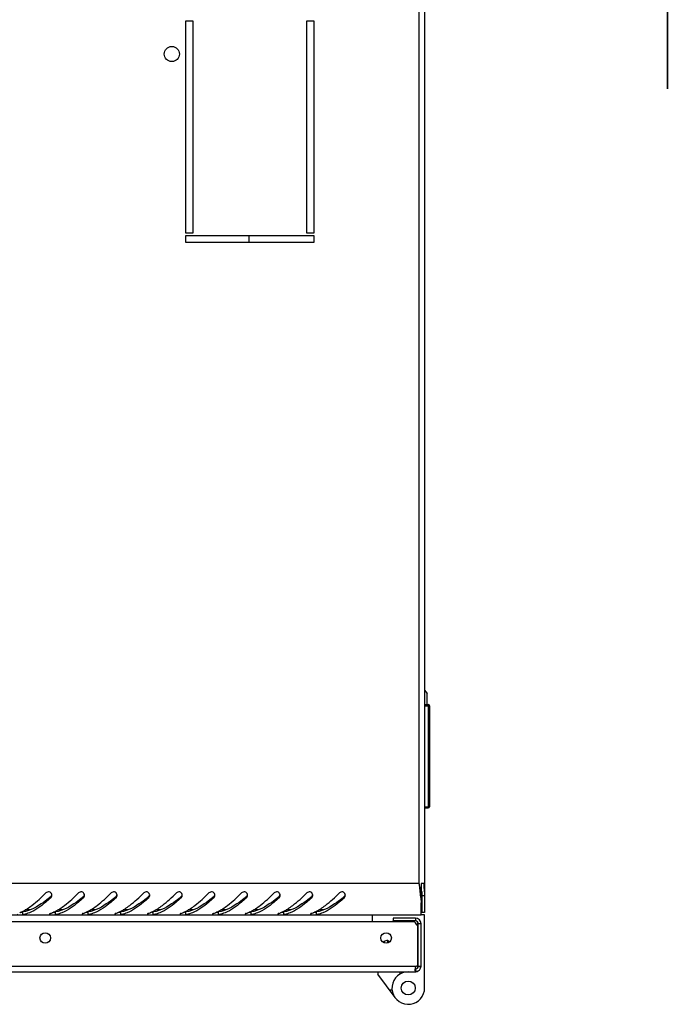
# Model space of a CAD drawing. Units: millimetres. Extents: x 0 to 841, y 0 to 594.
# Drawn here: x 95 to 123, y 34 to 77 of the extents above; entities that cross this region are included whole.
import ezdxf

# ---------------------------------------------------------------- set-up
doc = ezdxf.new("R2010")
doc.units = ezdxf.units.MM
doc.header["$LTSCALE"] = 46.255
doc.layers.get('0').update_dxf_attribs({"linetype": 'CONTINUOUS'})
doc.layers.add('02___PRT_ALL_AXES', color=7, linetype='CONTINUOUS')
doc.layers.add('07__ASM_ALL_ANNOTATION', color=7, linetype='CONTINUOUS')
doc.styles.get("Standard").update_dxf_attribs({"font": 'gost.ttf'})
doc.dimstyles.new('DIMSTYLE_6', dxfattribs={"dimtxt": 3.5, "dimasz": 4, "dimexe": 0.5, "dimexo": 0, "dimgap": 0.875, "dimtad": 1, "dimdec": 3, "dimlfac": 10, "dimtxsty": 'STANDARD', "dimblk": '_FILLED', "dimblk1": '_FILLED', "dimblk2": '_FILLED', "dimcen": 0.09, "dimadec": 0, "dimazin": 0, "dimtp": 0.5, "dimtm": 0.5, "dimtfac": 1, "dimtdec": 3, "dimtofl": 0, "dimtmove": 0, "dimatfit": 3, "dimldrblk": '_FILLED', "dimfxl": 1, "dimtolj": 1, "dimarcsym": 0})

# ---------------------------------------------------------------- blocks, each defined once
blk = doc.blocks.new('_FILLED')
at = {"color": 0, "linetype": 'ByBlock'}
blk.add_solid([(0, 0), (-1, 0.125), (-1, -0.125)], dxfattribs=at)
blk = doc.blocks.new('*D32')
at = {"layer": '07__ASM_ALL_ANNOTATION', "color": 2, "linetype": 'Continuous'}
for p, q in [((122.565, 94.759), (122.565, 102.759)), ((122.565, 102.759), (122.565, 88.259)), ((91.979, 94.759), (123.065, 94.759)), ((122.565, 73.759), (122.565, 88.259)), ((91.979, 81.759), (123.065, 81.759)), ((122.565, 81.759), (122.565, 73.759))]:
    blk.add_line(p, q, dxfattribs=at)
at = {"layer": '07__ASM_ALL_ANNOTATION', "color": 2, "linetype": 'Continuous', "xscale": 4, "yscale": 4, "zscale": 4}
for p, rotation in [((122.565, 94.759), 270), ((122.565, 81.759), 90)]:
    blk.add_blockref('_FILLED', p, dxfattribs=dict(at, rotation=rotation))
at = {"layer": '07__ASM_ALL_ANNOTATION', "color": 2, "linetype": 'Continuous', "insert": (118.19, 88.259), "char_height": 3.5, "width": 5.82904, "attachment_point": 2, "rotation": 90, "line_spacing_factor": 0.9}
blk.add_mtext('130', dxfattribs=at)

msp = doc.modelspace()

# ---------------------------------------------------------------- linework, layer by layer
at = {"color": 3, "linetype": 'Continuous'}
for p, q in [((112.12851, 138.13884), (112.12851, 38.37884)), ((111.88851, 39.62884), (111.89109, 39.60573)), ((112.09636, 39.62884), (111.98851, 39.62884)), ((111.98851, 39.62884), (111.98851, 39.28687)), ((111.98851, 38.25884), (111.98851, 38.79484)), ((111.98851, 38.25884), (32.96851, 38.25884)), ((111.73851, 38.13384), (110.77851, 38.13384)), ((94.39222, 35.83384), (111.73851, 35.83384))]:
    msp.add_line(p, q, dxfattribs=at)
at = {"color": 9, "linetype": 'Continuous'}
for p, q in [((111.88851, 136.88884), (111.88851, 39.62884)), ((112.13851, 47.25884), (112.33851, 47.25884)), ((112.28851, 47.30884), (112.28851, 42.86884)), ((112.13851, 42.91884), (112.33851, 42.91884)), ((111.88851, 39.62884), (33.06851, 39.62884)), ((96.08458, 39.01488), (96.08458, 39.06866)), ((97.48458, 39.01488), (97.48458, 39.06866)), ((98.88458, 39.01488), (98.88458, 39.06866)), ((100.28458, 39.01488), (100.28458, 39.06866)), ((101.68458, 39.01488), (101.68458, 39.06866)), ((103.08458, 39.01488), (103.08458, 39.06866)), ((104.48458, 39.01488), (104.48458, 39.06866)), ((105.88458, 39.01488), (105.88458, 39.06866)), ((107.28458, 39.01488), (107.28458, 39.06866)), ((108.68458, 39.01488), (108.68458, 39.06866)), ((95.19452, 38.49884), (94.98551, 38.49884)), ((96.59452, 38.49884), (96.38551, 38.49884)), ((97.99452, 38.49884), (97.78551, 38.49884)), ((99.39452, 38.49884), (99.18551, 38.49884)), ((100.79452, 38.49884), (100.58551, 38.49884)), ((102.19452, 38.49884), (101.98551, 38.49884)), ((103.59452, 38.49884), (103.38551, 38.49884)), ((104.99452, 38.49884), (104.78551, 38.49884)), ((106.39452, 38.49884), (106.18551, 38.49884)), ((107.79452, 38.49884), (107.58551, 38.49884)), ((94.8825, 38.28208), (94.8825, 38.40004)), ((96.2825, 38.28208), (96.2825, 38.40004)), ((97.6825, 38.28208), (97.6825, 38.40004)), ((99.0825, 38.28208), (99.0825, 38.40004)), ((100.4825, 38.28208), (100.4825, 38.40004)), ((101.8825, 38.28208), (101.8825, 38.40004)), ((103.2825, 38.28208), (103.2825, 38.40004)), ((104.6825, 38.28208), (104.6825, 38.40004)), ((106.0825, 38.28208), (106.0825, 38.40004)), ((107.4825, 38.28208), (107.4825, 38.40004)), ((111.73851, 38.13384), (111.73851, 38.01384)), ((111.97851, 37.89384), (111.85851, 37.89384)), ((94.37019, 36.07384), (111.77872, 36.07384)), ((111.85851, 36.07384), (111.97851, 36.07384)), ((111.76603, 35.83542), (111.75227, 35.95463))]:
    msp.add_line(p, q, dxfattribs=at)
at = {"color": 7, "linetype": 'Continuous'}
for p, q in [((112.12851, 47.92759), (112.24351, 47.78384)), ((112.24351, 47.30884), (112.24351, 47.78384)), ((112.13851, 47.30884), (112.28851, 47.30884)), ((112.33851, 47.25884), (112.33851, 42.91884)), ((112.13851, 42.86884), (112.28851, 42.86884)), ((111.98851, 39.28687), (111.93851, 39.28687)), ((111.93851, 39.25884), (111.98851, 39.25884)), ((111.98851, 39.25884), (111.98851, 38.86789)), ((112.00851, 39.28687), (112.00851, 38.37884)), ((112.12851, 39.09443), (112.00851, 39.09443)), ((109.87851, 38.25884), (109.87851, 37.98384)), ((110.77851, 38.13384), (110.77851, 38.01384)), ((112.12851, 38.28384), (111.98851, 38.28384)), ((112.12851, 38.37884), (112.00851, 38.37884)), ((112.12851, 35.01041), (112.12851, 38.28384)), ((111.73851, 38.01384), (110.77851, 38.01384)), ((111.82851, 37.97242), (111.82851, 37.83837)), ((110.50993, 37.17098), (110.38409, 37.13237)), ((110.6276, 37.11574), (110.53358, 37.17002)), ((111.74937, 35.83709), (111.74937, 35.95546)), ((111.82851, 36.09523), (111.82851, 35.99451)), ((111.97453, 36.03032), (111.85652, 36.05208)), ((110.12851, 35.83384), (110.12851, 35.73384)), ((110.86189, 34.72282), (110.12851, 35.73384)), ((111.06796, 35.83384), (111.06796, 35.73384)), ((111.75497, 35.83441), (111.74674, 35.95412)), ((111.82851, 35.83384), (111.76603, 35.83384)), ((111.82851, 35.8518), (111.82851, 35.83384)), ((110.73555, 35.03485), (110.63555, 35.03485)), ((112.0863, 34.89443), (112.12851, 35.01041))]:
    msp.add_line(p, q, dxfattribs=at)
msp.add_circle((111.42851, 35.13384), 0.3, dxfattribs=at)
for centre, radius, start, end in [((112.28851, 47.25884), 0.05, 0, 90), ((112.28851, 42.91884), 0.05, 270, 360), ((91.76915, 44.10524), 6.6325, 310.296487, 310.590544), ((93.16915, 44.10524), 6.6325, 310.296487, 310.590544), ((94.56915, 44.10524), 6.6325, 310.296487, 310.590544), ((95.96915, 44.10524), 6.6325, 310.296487, 310.590544), ((97.36915, 44.10524), 6.6325, 310.296487, 310.590544), ((98.76915, 44.10524), 6.6325, 310.296487, 310.590544), ((100.16915, 44.10524), 6.6325, 310.296487, 310.590544), ((101.56915, 44.10524), 6.6325, 310.296487, 310.590544), ((102.96915, 44.10524), 6.6325, 310.296487, 310.590544), ((104.36915, 44.10524), 6.6325, 310.296487, 310.590544), ((111.17851, 36.13027), 1.90357, 97.970864, 102.890448), ((111.73851, 37.89384), 0.12, 0, 90), ((111.73851, 36.07384), 0.12, 273.931632, 360), ((111.76408, 36.05808), 0.10367, 260.527807, 261.839954), ((111.42851, 35.13384), 0.7, 90, 340)]:
    msp.add_arc(centre, radius, start, end, dxfattribs=at)
at = {"color": 3, "linetype": 'Continuous'}
for centre, radius, start, end in [((72.13055, 27.61821), 41.53252, 16.645043, 16.80924), ((214.93349, 51.05843), 103.6769, 186.3421385, 186.4941855), ((98.36791, 35.4623), 14.1477, 16.164121, 16.645301), ((103.83816, 37.04777), 8.45232, 15.361613, 16.164636), ((95.99016, 39.11923), 0.13764, 8.35403, 16.09857), ((95.9794, 39.11853), 0.14846, 344.657602, 359.186168), ((95.98465, 39.11844), 0.1432, 359.19215, 8.34537), ((97.39016, 39.11923), 0.13764, 8.35403, 16.09857), ((97.3794, 39.11853), 0.14846, 344.657602, 359.186168), ((97.38465, 39.11844), 0.1432, 359.19215, 8.34537), ((98.79016, 39.11923), 0.13764, 8.35403, 16.09857), ((98.7794, 39.11853), 0.14846, 344.657602, 359.186168), ((98.78465, 39.11844), 0.1432, 359.19215, 8.34537), ((100.19016, 39.11923), 0.13764, 8.35403, 16.09857), ((100.1794, 39.11853), 0.14846, 344.657602, 359.186168), ((100.18465, 39.11844), 0.1432, 359.19215, 8.34537), ((101.59016, 39.11923), 0.13764, 8.35403, 16.09857), ((101.5794, 39.11853), 0.14846, 344.657602, 359.186168), ((101.58465, 39.11844), 0.1432, 359.19215, 8.34537), ((102.99016, 39.11923), 0.13764, 8.35403, 16.09857), ((102.9794, 39.11853), 0.14846, 344.657602, 359.186168), ((102.98465, 39.11844), 0.1432, 359.19215, 8.34537), ((104.39016, 39.11923), 0.13764, 8.35403, 16.09857), ((104.3794, 39.11853), 0.14846, 344.657602, 359.186168), ((104.38465, 39.11844), 0.1432, 359.19215, 8.34537), ((105.79016, 39.11923), 0.13764, 8.35403, 16.09857), ((105.7794, 39.11853), 0.14846, 344.657602, 359.186168), ((105.78465, 39.11844), 0.1432, 359.19215, 8.34537), ((107.19016, 39.11923), 0.13764, 8.35403, 16.09857), ((107.1794, 39.11853), 0.14846, 344.657602, 359.186168), ((107.18465, 39.11844), 0.1432, 359.19215, 8.34537), ((108.59016, 39.11923), 0.13764, 8.35403, 16.09857), ((108.5794, 39.11853), 0.14846, 344.657602, 359.186168), ((108.58465, 39.11844), 0.1432, 359.19215, 8.34537), ((144.3731, 43.01889), 32.65999, 186.481197, 186.980146), ((126.76641, 40.85606), 14.92096, 186.95275, 187.940389), ((94.08095, 39.97348), 1.73617, 292.534407, 293.606175), ((94.04928, 40.04573), 1.81505, 293.608747, 294.991371), ((94.00436, 40.14193), 1.92122, 294.993681, 296.566712), ((94.63093, 39.58752), 1.32946, 280.907582, 282.506077), ((95.52258, 39.87175), 1.62625, 289.684219, 292.553019), ((95.48095, 39.97348), 1.73617, 292.534407, 293.606175), ((95.44928, 40.04573), 1.81505, 293.608747, 294.991371), ((95.40436, 40.14193), 1.92122, 294.993681, 296.566712), ((96.03093, 39.58752), 1.32946, 280.907582, 282.506077), ((96.92258, 39.87175), 1.62625, 289.684219, 292.553019), ((96.88095, 39.97348), 1.73617, 292.534407, 293.606175), ((96.84928, 40.04573), 1.81505, 293.608747, 294.991371), ((96.80436, 40.14193), 1.92122, 294.993681, 296.566712), ((97.43093, 39.58752), 1.32946, 280.907582, 282.506077), ((98.32258, 39.87175), 1.62625, 289.684219, 292.553019), ((98.28095, 39.97348), 1.73617, 292.534407, 293.606175), ((98.24928, 40.04573), 1.81505, 293.608747, 294.991371), ((98.20436, 40.14193), 1.92122, 294.993681, 296.566712), ((98.83093, 39.58752), 1.32946, 280.907582, 282.506077), ((99.72258, 39.87175), 1.62625, 289.684219, 292.553019), ((99.68095, 39.97348), 1.73617, 292.534407, 293.606175), ((99.64928, 40.04573), 1.81505, 293.608747, 294.991371), ((99.60436, 40.14193), 1.92122, 294.993681, 296.566712), ((100.23093, 39.58752), 1.32946, 280.907582, 282.506077), ((101.12258, 39.87175), 1.62625, 289.684219, 292.553019), ((101.08095, 39.97348), 1.73617, 292.534407, 293.606175), ((101.04928, 40.04573), 1.81505, 293.608747, 294.991371), ((101.00436, 40.14193), 1.92122, 294.993681, 296.566712), ((101.63093, 39.58752), 1.32946, 280.907582, 282.506077), ((102.52258, 39.87175), 1.62625, 289.684219, 292.553019), ((102.48095, 39.97348), 1.73617, 292.534407, 293.606175), ((102.44928, 40.04573), 1.81505, 293.608747, 294.991371), ((102.40436, 40.14193), 1.92122, 294.993681, 296.566712), ((103.03093, 39.58752), 1.32946, 280.907582, 282.506077), ((103.92258, 39.87175), 1.62625, 289.684219, 292.553019), ((103.88095, 39.97348), 1.73617, 292.534407, 293.606175), ((103.84928, 40.04573), 1.81505, 293.608747, 294.991371), ((103.80436, 40.14193), 1.92122, 294.993681, 296.566712), ((104.43093, 39.58752), 1.32946, 280.907582, 282.506077), ((105.32258, 39.87175), 1.62625, 289.684219, 292.553019), ((105.28095, 39.97348), 1.73617, 292.534407, 293.606175), ((105.24928, 40.04573), 1.81505, 293.608747, 294.991371), ((105.20436, 40.14193), 1.92122, 294.993681, 296.566712), ((105.83093, 39.58752), 1.32946, 280.907582, 282.506077), ((106.72258, 39.87175), 1.62625, 289.684219, 292.553019), ((106.68095, 39.97348), 1.73617, 292.534407, 293.606175), ((106.64928, 40.04573), 1.81505, 293.608747, 294.991371), ((106.60436, 40.14193), 1.92122, 294.993681, 296.566712), ((107.23093, 39.58752), 1.32946, 280.907582, 282.506077), ((111.73851, 37.89384), 0.24, 0, 90), ((112.01085, 35.88962), 0.29921, 165.031234, 167.64737), ((111.73851, 36.07384), 0.24, 270, 360)]:
    msp.add_arc(centre, radius, start, end, dxfattribs=at)
for points in [[(112.09636, 39.62884), (112.09636, 39.5649), (112.09944, 39.50095), (112.10422, 39.43719)], [(112.10422, 39.43719), (112.10876, 39.37672), (112.1149, 39.31638), (112.12007, 39.25595)], [(96.01575, 39.26069), (95.96759, 39.27229), (95.90742, 39.25639), (95.87244, 39.22131)], [(96.1224, 39.15739), (96.10866, 39.20494), (96.06387, 39.2491), (96.01575, 39.26069)], [(97.41575, 39.26069), (97.36759, 39.27229), (97.30742, 39.25639), (97.27244, 39.22131)], [(97.5224, 39.15739), (97.50866, 39.20494), (97.46387, 39.2491), (97.41575, 39.26069)], [(98.81575, 39.26069), (98.76759, 39.27229), (98.70742, 39.25639), (98.67244, 39.22131)], [(98.9224, 39.15739), (98.90866, 39.20494), (98.86387, 39.2491), (98.81575, 39.26069)], [(100.21575, 39.26069), (100.16759, 39.27229), (100.10742, 39.25639), (100.07244, 39.22131)], [(100.3224, 39.15739), (100.30866, 39.20494), (100.26387, 39.2491), (100.21575, 39.26069)], [(101.61575, 39.26069), (101.56759, 39.27229), (101.50742, 39.25639), (101.47244, 39.22131)], [(101.7224, 39.15739), (101.70866, 39.20494), (101.66387, 39.2491), (101.61575, 39.26069)], [(103.01575, 39.26069), (102.96759, 39.27229), (102.90742, 39.25639), (102.87244, 39.22131)], [(103.1224, 39.15739), (103.10866, 39.20494), (103.06387, 39.2491), (103.01575, 39.26069)], [(104.41575, 39.26069), (104.36759, 39.27229), (104.30742, 39.25639), (104.27244, 39.22131)], [(104.5224, 39.15739), (104.50866, 39.20494), (104.46387, 39.2491), (104.41575, 39.26069)], [(105.81575, 39.26069), (105.76759, 39.27229), (105.70742, 39.25639), (105.67244, 39.22131)], [(105.9224, 39.15739), (105.90866, 39.20494), (105.86387, 39.2491), (105.81575, 39.26069)], [(107.21575, 39.26069), (107.16759, 39.27229), (107.10742, 39.25639), (107.07244, 39.22131)], [(107.3224, 39.15739), (107.30866, 39.20494), (107.26387, 39.2491), (107.21575, 39.26069)], [(108.61575, 39.26069), (108.56759, 39.27229), (108.50742, 39.25639), (108.47244, 39.22131)], [(108.7224, 39.15739), (108.70866, 39.20494), (108.66387, 39.2491), (108.61575, 39.26069)], [(112.12007, 39.25595), (112.12466, 39.20223), (112.12851, 39.14834), (112.12851, 39.09443)], [(94.8636, 38.42356), (94.93481, 38.45915), (95.00395, 38.49906), (95.07104, 38.54191)], [(96.2636, 38.42356), (96.33481, 38.45915), (96.40395, 38.49906), (96.47104, 38.54191)], [(97.6636, 38.42356), (97.73481, 38.45915), (97.80395, 38.49906), (97.87104, 38.54191)], [(99.0636, 38.42356), (99.13481, 38.45915), (99.20395, 38.49906), (99.27104, 38.54191)], [(100.4636, 38.42356), (100.53481, 38.45915), (100.60395, 38.49906), (100.67104, 38.54191)], [(101.8636, 38.42356), (101.93481, 38.45915), (102.00395, 38.49906), (102.07104, 38.54191)], [(103.2636, 38.42356), (103.33481, 38.45915), (103.40395, 38.49906), (103.47104, 38.54191)], [(104.6636, 38.42356), (104.73481, 38.45915), (104.80395, 38.49906), (104.87104, 38.54191)], [(106.0636, 38.42356), (106.13481, 38.45915), (106.20395, 38.49906), (106.27104, 38.54191)], [(107.4636, 38.42356), (107.53481, 38.45915), (107.60395, 38.49906), (107.67104, 38.54191)], [(95.1616, 38.36632), (95.08301, 38.33427), (95.00167, 38.30798), (94.91881, 38.2896)], [(96.5616, 38.36632), (96.48301, 38.33427), (96.40167, 38.30798), (96.31881, 38.2896)], [(97.9616, 38.36632), (97.88301, 38.33427), (97.80167, 38.30798), (97.71881, 38.2896)], [(99.3616, 38.36632), (99.28301, 38.33427), (99.20167, 38.30798), (99.11881, 38.2896)], [(100.7616, 38.36632), (100.68301, 38.33427), (100.60167, 38.30798), (100.51881, 38.2896)], [(102.1616, 38.36632), (102.08301, 38.33427), (102.00167, 38.30798), (101.91881, 38.2896)], [(103.5616, 38.36632), (103.48301, 38.33427), (103.40167, 38.30798), (103.31881, 38.2896)], [(104.9616, 38.36632), (104.88301, 38.33427), (104.80167, 38.30798), (104.71881, 38.2896)], [(106.3616, 38.36632), (106.28301, 38.33427), (106.20167, 38.30798), (106.11881, 38.2896)], [(107.7616, 38.36632), (107.68301, 38.33427), (107.60167, 38.30798), (107.51881, 38.2896)], [(111.77872, 36.07384), (111.75054, 36.04492), (111.73221, 36.00592), (111.72179, 35.96691)], [(111.71857, 35.95363), (111.71502, 35.93744), (111.71277, 35.92082), (111.71277, 35.90425)]]:
    msp.add_open_spline(points, degree=3, dxfattribs=at)
at = {"color": 7, "linetype": 'Continuous'}
for points, knots in [([(96.05867, 39.04658), (95.96337, 38.96577), (95.6144, 38.68581), (95.20242, 38.45627), (94.8825, 38.40004)], [0, 0, 0, 0, 0.27779357, 1, 1, 1, 1]), ([(96.08458, 39.06866), (96.09326, 39.0761), (96.10844, 39.09393), (96.11817, 39.11514), (96.12162, 39.12624)], [0, 0, 0, 0, 0.49594889, 1, 1, 1, 1]), ([(97.45867, 39.04658), (97.36337, 38.96577), (97.0144, 38.68581), (96.60242, 38.45627), (96.2825, 38.40004)], [0, 0, 0, 0, 0.27779357, 1, 1, 1, 1]), ([(97.48458, 39.06866), (97.49326, 39.0761), (97.50844, 39.09393), (97.51817, 39.11514), (97.52162, 39.12624)], [0, 0, 0, 0, 0.49594889, 1, 1, 1, 1]), ([(98.85867, 39.04658), (98.76337, 38.96577), (98.4144, 38.68581), (98.00242, 38.45627), (97.6825, 38.40004)], [0, 0, 0, 0, 0.27779357, 1, 1, 1, 1]), ([(98.88458, 39.06866), (98.89326, 39.0761), (98.90844, 39.09393), (98.91817, 39.11514), (98.92162, 39.12624)], [0, 0, 0, 0, 0.49594889, 1, 1, 1, 1]), ([(100.25867, 39.04658), (100.16337, 38.96577), (99.8144, 38.68581), (99.40242, 38.45627), (99.0825, 38.40004)], [0, 0, 0, 0, 0.27779357, 1, 1, 1, 1]), ([(100.28458, 39.06866), (100.29326, 39.0761), (100.30844, 39.09393), (100.31817, 39.11514), (100.32162, 39.12624)], [0, 0, 0, 0, 0.49594889, 1, 1, 1, 1]), ([(101.65867, 39.04658), (101.56337, 38.96577), (101.2144, 38.68581), (100.80242, 38.45627), (100.4825, 38.40004)], [0, 0, 0, 0, 0.27779357, 1, 1, 1, 1]), ([(101.68458, 39.06866), (101.69326, 39.0761), (101.70844, 39.09393), (101.71817, 39.11514), (101.72162, 39.12624)], [0, 0, 0, 0, 0.49594889, 1, 1, 1, 1]), ([(103.05867, 39.04658), (102.96337, 38.96577), (102.6144, 38.68581), (102.20242, 38.45627), (101.8825, 38.40004)], [0, 0, 0, 0, 0.27779357, 1, 1, 1, 1]), ([(103.08458, 39.06866), (103.09326, 39.0761), (103.10844, 39.09393), (103.11817, 39.11514), (103.12162, 39.12624)], [0, 0, 0, 0, 0.49594889, 1, 1, 1, 1]), ([(104.45867, 39.04658), (104.36337, 38.96577), (104.0144, 38.68581), (103.60242, 38.45627), (103.2825, 38.40004)], [0, 0, 0, 0, 0.27779357, 1, 1, 1, 1]), ([(104.48458, 39.06866), (104.49326, 39.0761), (104.50844, 39.09393), (104.51817, 39.11514), (104.52162, 39.12624)], [0, 0, 0, 0, 0.49594889, 1, 1, 1, 1]), ([(105.85867, 39.04658), (105.76337, 38.96577), (105.4144, 38.68581), (105.00242, 38.45627), (104.6825, 38.40004)], [0, 0, 0, 0, 0.27779357, 1, 1, 1, 1]), ([(105.88458, 39.06866), (105.89326, 39.0761), (105.90844, 39.09393), (105.91817, 39.11514), (105.92162, 39.12624)], [0, 0, 0, 0, 0.49594889, 1, 1, 1, 1]), ([(107.25867, 39.04658), (107.16337, 38.96577), (106.8144, 38.68581), (106.40242, 38.45627), (106.0825, 38.40004)], [0, 0, 0, 0, 0.27779357, 1, 1, 1, 1]), ([(107.28458, 39.06866), (107.29326, 39.0761), (107.30844, 39.09393), (107.31817, 39.11514), (107.32162, 39.12624)], [0, 0, 0, 0, 0.49594889, 1, 1, 1, 1]), ([(108.65867, 39.04658), (108.56337, 38.96577), (108.2144, 38.68581), (107.80242, 38.45627), (107.4825, 38.40004)], [0, 0, 0, 0, 0.27779357, 1, 1, 1, 1]), ([(108.68458, 39.06866), (108.69326, 39.0761), (108.70844, 39.09393), (108.71817, 39.11514), (108.72162, 39.12624)], [0, 0, 0, 0, 0.49594889, 1, 1, 1, 1]), ([(94.81484, 38.39373), (94.82707, 38.39422), (94.8497, 38.39559), (94.87223, 38.39824), (94.8825, 38.40004)], [0, 0, 0, 0, 0.54018816, 1, 1, 1, 1]), ([(96.21484, 38.39373), (96.22707, 38.39422), (96.2497, 38.39559), (96.27223, 38.39824), (96.2825, 38.40004)], [0, 0, 0, 0, 0.54018816, 1, 1, 1, 1]), ([(97.61484, 38.39373), (97.62707, 38.39422), (97.6497, 38.39559), (97.67223, 38.39824), (97.6825, 38.40004)], [0, 0, 0, 0, 0.54018816, 1, 1, 1, 1]), ([(99.01484, 38.39373), (99.02707, 38.39422), (99.0497, 38.39559), (99.07223, 38.39824), (99.0825, 38.40004)], [0, 0, 0, 0, 0.54018816, 1, 1, 1, 1]), ([(100.41484, 38.39373), (100.42707, 38.39422), (100.4497, 38.39559), (100.47223, 38.39824), (100.4825, 38.40004)], [0, 0, 0, 0, 0.54018816, 1, 1, 1, 1]), ([(101.81484, 38.39373), (101.82707, 38.39422), (101.8497, 38.39559), (101.87223, 38.39824), (101.8825, 38.40004)], [0, 0, 0, 0, 0.54018816, 1, 1, 1, 1]), ([(103.21484, 38.39373), (103.22707, 38.39422), (103.2497, 38.39559), (103.27223, 38.39824), (103.2825, 38.40004)], [0, 0, 0, 0, 0.54018816, 1, 1, 1, 1]), ([(104.61484, 38.39373), (104.62707, 38.39422), (104.6497, 38.39559), (104.67223, 38.39824), (104.6825, 38.40004)], [0, 0, 0, 0, 0.54018816, 1, 1, 1, 1]), ([(106.01484, 38.39373), (106.02707, 38.39422), (106.0497, 38.39559), (106.07223, 38.39824), (106.0825, 38.40004)], [0, 0, 0, 0, 0.54018816, 1, 1, 1, 1]), ([(107.41484, 38.39373), (107.42707, 38.39422), (107.4497, 38.39559), (107.47223, 38.39824), (107.4825, 38.40004)], [0, 0, 0, 0, 0.54018816, 1, 1, 1, 1]), ([(110.38409, 37.13237), (110.38122, 37.13149), (110.3664, 37.1248), (110.35401, 37.11392), (110.34452, 37.10482)], [0, 0, 0, 0, 0.18606553, 1, 1, 1, 1]), ([(110.40488, 37.07259), (110.40716, 37.08225), (110.40985, 37.09861), (110.40995, 37.12009), (110.39957, 37.13496), (110.38873, 37.13379), (110.38409, 37.13237)], [0, 0, 0, 0, 0.3817076, 0.6381888, 0.81318678, 1, 1, 1, 1]), ([(110.53358, 37.17002), (110.53203, 37.17092), (110.52451, 37.17401), (110.51591, 37.17282), (110.50994, 37.17097)], [0, 0, 0, 0, 0.22190347, 1, 1, 1, 1]), ([(110.53753, 37.06768), (110.54359, 37.08986), (110.5525, 37.12218), (110.54427, 37.16385), (110.53358, 37.17002)], [0, 0, 0, 0, 0.65052454, 1, 1, 1, 1]), ([(111.73914, 35.95753), (111.74041, 35.95718), (111.74303, 35.95655), (111.74567, 35.95605), (111.74702, 35.95583)], [0, 0, 0, 0, 0.49129142, 1, 1, 1, 1])]:
    msp.add_open_spline(points, degree=3, knots=knots, dxfattribs=at)
at = {"color": 3, "linetype": 'Continuous'}
for points, knots in [([(95.07104, 38.54191), (95.13975, 38.58579), (95.42647, 38.78845), (95.6824, 39.03072), (95.87244, 39.22131)], [0, 0, 0, 0, 0.23247403, 1, 1, 1, 1]), ([(96.08458, 39.01488), (96.00943, 38.94432), (95.72965, 38.69306), (95.41522, 38.46972), (95.1616, 38.36632)], [0, 0, 0, 0, 0.27344496, 1, 1, 1, 1]), ([(96.08458, 39.01488), (96.09368, 39.02343), (96.10944, 39.04352), (96.11921, 39.06703), (96.12256, 39.07925)], [0, 0, 0, 0, 0.49633658, 1, 1, 1, 1]), ([(96.47104, 38.54191), (96.53975, 38.58579), (96.82647, 38.78845), (97.0824, 39.03072), (97.27244, 39.22131)], [0, 0, 0, 0, 0.23247403, 1, 1, 1, 1]), ([(97.48458, 39.01488), (97.40943, 38.94432), (97.12965, 38.69306), (96.81522, 38.46972), (96.5616, 38.36632)], [0, 0, 0, 0, 0.27344496, 1, 1, 1, 1]), ([(97.48458, 39.01488), (97.49368, 39.02343), (97.50944, 39.04352), (97.51921, 39.06703), (97.52256, 39.07925)], [0, 0, 0, 0, 0.49633658, 1, 1, 1, 1]), ([(97.87104, 38.54191), (97.93975, 38.58579), (98.22647, 38.78845), (98.4824, 39.03072), (98.67244, 39.22131)], [0, 0, 0, 0, 0.23247403, 1, 1, 1, 1]), ([(98.88458, 39.01488), (98.80943, 38.94432), (98.52965, 38.69306), (98.21522, 38.46972), (97.9616, 38.36632)], [0, 0, 0, 0, 0.27344496, 1, 1, 1, 1]), ([(98.88458, 39.01488), (98.89368, 39.02343), (98.90944, 39.04352), (98.91921, 39.06703), (98.92256, 39.07925)], [0, 0, 0, 0, 0.49633658, 1, 1, 1, 1]), ([(99.27104, 38.54191), (99.33975, 38.58579), (99.62647, 38.78845), (99.8824, 39.03072), (100.07244, 39.22131)], [0, 0, 0, 0, 0.23247403, 1, 1, 1, 1]), ([(100.28458, 39.01488), (100.20943, 38.94432), (99.92965, 38.69306), (99.61522, 38.46972), (99.3616, 38.36632)], [0, 0, 0, 0, 0.27344496, 1, 1, 1, 1]), ([(100.28458, 39.01488), (100.29368, 39.02343), (100.30944, 39.04352), (100.31921, 39.06703), (100.32256, 39.07925)], [0, 0, 0, 0, 0.49633658, 1, 1, 1, 1]), ([(100.67104, 38.54191), (100.73975, 38.58579), (101.02647, 38.78845), (101.2824, 39.03072), (101.47244, 39.22131)], [0, 0, 0, 0, 0.23247403, 1, 1, 1, 1]), ([(101.68458, 39.01488), (101.60943, 38.94432), (101.32965, 38.69306), (101.01522, 38.46972), (100.7616, 38.36632)], [0, 0, 0, 0, 0.27344496, 1, 1, 1, 1]), ([(101.68458, 39.01488), (101.69368, 39.02343), (101.70944, 39.04352), (101.71921, 39.06703), (101.72256, 39.07925)], [0, 0, 0, 0, 0.49633658, 1, 1, 1, 1]), ([(102.07104, 38.54191), (102.13975, 38.58579), (102.42647, 38.78845), (102.6824, 39.03072), (102.87244, 39.22131)], [0, 0, 0, 0, 0.23247403, 1, 1, 1, 1]), ([(103.08458, 39.01488), (103.00943, 38.94432), (102.72965, 38.69306), (102.41522, 38.46972), (102.1616, 38.36632)], [0, 0, 0, 0, 0.27344496, 1, 1, 1, 1]), ([(103.08458, 39.01488), (103.09368, 39.02343), (103.10944, 39.04352), (103.11921, 39.06703), (103.12256, 39.07925)], [0, 0, 0, 0, 0.49633658, 1, 1, 1, 1]), ([(103.47104, 38.54191), (103.53975, 38.58579), (103.82647, 38.78845), (104.0824, 39.03072), (104.27244, 39.22131)], [0, 0, 0, 0, 0.23247403, 1, 1, 1, 1]), ([(104.48458, 39.01488), (104.40943, 38.94432), (104.12965, 38.69306), (103.81522, 38.46972), (103.5616, 38.36632)], [0, 0, 0, 0, 0.27344496, 1, 1, 1, 1]), ([(104.48458, 39.01488), (104.49368, 39.02343), (104.50944, 39.04352), (104.51921, 39.06703), (104.52256, 39.07925)], [0, 0, 0, 0, 0.49633658, 1, 1, 1, 1]), ([(104.87104, 38.54191), (104.93975, 38.58579), (105.22647, 38.78845), (105.4824, 39.03072), (105.67244, 39.22131)], [0, 0, 0, 0, 0.23247403, 1, 1, 1, 1]), ([(105.88458, 39.01488), (105.80943, 38.94432), (105.52965, 38.69306), (105.21522, 38.46972), (104.9616, 38.36632)], [0, 0, 0, 0, 0.27344496, 1, 1, 1, 1]), ([(105.88458, 39.01488), (105.89368, 39.02343), (105.90944, 39.04352), (105.91921, 39.06703), (105.92256, 39.07925)], [0, 0, 0, 0, 0.49633658, 1, 1, 1, 1]), ([(106.27104, 38.54191), (106.33975, 38.58579), (106.62647, 38.78845), (106.8824, 39.03072), (107.07244, 39.22131)], [0, 0, 0, 0, 0.23247403, 1, 1, 1, 1]), ([(107.28458, 39.01488), (107.20943, 38.94432), (106.92965, 38.69306), (106.61522, 38.46972), (106.3616, 38.36632)], [0, 0, 0, 0, 0.27344496, 1, 1, 1, 1]), ([(107.28458, 39.01488), (107.29368, 39.02343), (107.30944, 39.04352), (107.31921, 39.06703), (107.32256, 39.07925)], [0, 0, 0, 0, 0.49633658, 1, 1, 1, 1]), ([(107.67104, 38.54191), (107.73975, 38.58579), (108.02647, 38.78845), (108.2824, 39.03072), (108.47244, 39.22131)], [0, 0, 0, 0, 0.23247403, 1, 1, 1, 1]), ([(108.68458, 39.01488), (108.60943, 38.94432), (108.32965, 38.69306), (108.01522, 38.46972), (107.7616, 38.36632)], [0, 0, 0, 0, 0.27344496, 1, 1, 1, 1]), ([(108.68458, 39.01488), (108.69368, 39.02343), (108.70944, 39.04352), (108.71921, 39.06703), (108.72256, 39.07925)], [0, 0, 0, 0, 0.49633658, 1, 1, 1, 1]), ([(94.6271, 38.30715), (94.62611, 38.28608), (94.72372, 38.27493), (94.7722, 38.27335), (94.81617, 38.27534)], [0, 0, 0, 0, 0.3240061, 1, 1, 1, 1]), ([(94.81617, 38.27534), (94.82827, 38.27589), (94.85046, 38.27738), (94.87256, 38.28016), (94.8825, 38.28208)], [0, 0, 0, 0, 0.54490617, 1, 1, 1, 1]), ([(96.0271, 38.30715), (96.02611, 38.28608), (96.12372, 38.27493), (96.1722, 38.27335), (96.21617, 38.27534)], [0, 0, 0, 0, 0.3240061, 1, 1, 1, 1]), ([(96.03238, 38.31839), (96.03088, 38.31667), (96.02841, 38.31321), (96.02719, 38.30906), (96.0271, 38.30715)], [0, 0, 0, 0, 0.54380292, 1, 1, 1, 1]), ([(96.07036, 38.34054), (96.06234, 38.33767), (96.04877, 38.33181), (96.03646, 38.32311), (96.03238, 38.31839)], [0, 0, 0, 0, 0.57737966, 1, 1, 1, 1]), ([(96.21617, 38.27534), (96.22827, 38.27589), (96.25046, 38.27738), (96.27256, 38.28016), (96.2825, 38.28208)], [0, 0, 0, 0, 0.54490617, 1, 1, 1, 1]), ([(97.4271, 38.30715), (97.42611, 38.28608), (97.52372, 38.27493), (97.5722, 38.27335), (97.61617, 38.27534)], [0, 0, 0, 0, 0.3240061, 1, 1, 1, 1]), ([(97.43238, 38.31839), (97.43088, 38.31667), (97.42841, 38.31321), (97.42719, 38.30906), (97.4271, 38.30715)], [0, 0, 0, 0, 0.54380292, 1, 1, 1, 1]), ([(97.47036, 38.34054), (97.46234, 38.33767), (97.44877, 38.33181), (97.43646, 38.32311), (97.43238, 38.31839)], [0, 0, 0, 0, 0.57737966, 1, 1, 1, 1]), ([(97.61617, 38.27534), (97.62827, 38.27589), (97.65046, 38.27738), (97.67256, 38.28016), (97.6825, 38.28208)], [0, 0, 0, 0, 0.54490617, 1, 1, 1, 1]), ([(98.8271, 38.30715), (98.82611, 38.28608), (98.92372, 38.27493), (98.9722, 38.27335), (99.01617, 38.27534)], [0, 0, 0, 0, 0.3240061, 1, 1, 1, 1]), ([(98.83238, 38.31839), (98.83088, 38.31667), (98.82841, 38.31321), (98.82719, 38.30906), (98.8271, 38.30715)], [0, 0, 0, 0, 0.54380292, 1, 1, 1, 1]), ([(98.87036, 38.34054), (98.86234, 38.33767), (98.84877, 38.33181), (98.83646, 38.32311), (98.83238, 38.31839)], [0, 0, 0, 0, 0.57737966, 1, 1, 1, 1]), ([(99.01617, 38.27534), (99.02827, 38.27589), (99.05046, 38.27738), (99.07256, 38.28016), (99.0825, 38.28208)], [0, 0, 0, 0, 0.54490617, 1, 1, 1, 1]), ([(100.2271, 38.30715), (100.22611, 38.28608), (100.32372, 38.27493), (100.3722, 38.27335), (100.41617, 38.27534)], [0, 0, 0, 0, 0.3240061, 1, 1, 1, 1]), ([(100.23238, 38.31839), (100.23088, 38.31667), (100.22841, 38.31321), (100.22719, 38.30906), (100.2271, 38.30715)], [0, 0, 0, 0, 0.54380292, 1, 1, 1, 1]), ([(100.27036, 38.34054), (100.26234, 38.33767), (100.24877, 38.33181), (100.23646, 38.32311), (100.23238, 38.31839)], [0, 0, 0, 0, 0.57737966, 1, 1, 1, 1]), ([(100.41617, 38.27534), (100.42827, 38.27589), (100.45046, 38.27738), (100.47256, 38.28016), (100.4825, 38.28208)], [0, 0, 0, 0, 0.54490617, 1, 1, 1, 1]), ([(101.6271, 38.30715), (101.62611, 38.28608), (101.72372, 38.27493), (101.7722, 38.27335), (101.81617, 38.27534)], [0, 0, 0, 0, 0.3240061, 1, 1, 1, 1]), ([(101.63238, 38.31839), (101.63088, 38.31667), (101.62841, 38.31321), (101.62719, 38.30906), (101.6271, 38.30715)], [0, 0, 0, 0, 0.54380292, 1, 1, 1, 1]), ([(101.67036, 38.34054), (101.66234, 38.33767), (101.64877, 38.33181), (101.63646, 38.32311), (101.63238, 38.31839)], [0, 0, 0, 0, 0.57737966, 1, 1, 1, 1]), ([(101.81617, 38.27534), (101.82827, 38.27589), (101.85046, 38.27738), (101.87256, 38.28016), (101.8825, 38.28208)], [0, 0, 0, 0, 0.54490617, 1, 1, 1, 1]), ([(103.0271, 38.30715), (103.02611, 38.28608), (103.12372, 38.27493), (103.1722, 38.27335), (103.21617, 38.27534)], [0, 0, 0, 0, 0.3240061, 1, 1, 1, 1]), ([(103.03238, 38.31839), (103.03088, 38.31667), (103.02841, 38.31321), (103.02719, 38.30906), (103.0271, 38.30715)], [0, 0, 0, 0, 0.54380292, 1, 1, 1, 1]), ([(103.07036, 38.34054), (103.06234, 38.33767), (103.04877, 38.33181), (103.03646, 38.32311), (103.03238, 38.31839)], [0, 0, 0, 0, 0.57737966, 1, 1, 1, 1]), ([(103.21617, 38.27534), (103.22827, 38.27589), (103.25046, 38.27738), (103.27256, 38.28016), (103.2825, 38.28208)], [0, 0, 0, 0, 0.54490617, 1, 1, 1, 1]), ([(104.4271, 38.30715), (104.42611, 38.28608), (104.52372, 38.27493), (104.5722, 38.27335), (104.61617, 38.27534)], [0, 0, 0, 0, 0.3240061, 1, 1, 1, 1]), ([(104.43238, 38.31839), (104.43088, 38.31667), (104.42841, 38.31321), (104.42719, 38.30906), (104.4271, 38.30715)], [0, 0, 0, 0, 0.54380292, 1, 1, 1, 1]), ([(104.47036, 38.34054), (104.46234, 38.33767), (104.44877, 38.33181), (104.43646, 38.32311), (104.43238, 38.31839)], [0, 0, 0, 0, 0.57737966, 1, 1, 1, 1]), ([(104.61617, 38.27534), (104.62827, 38.27589), (104.65046, 38.27738), (104.67256, 38.28016), (104.6825, 38.28208)], [0, 0, 0, 0, 0.54490617, 1, 1, 1, 1]), ([(105.8271, 38.30715), (105.82611, 38.28608), (105.92372, 38.27493), (105.9722, 38.27335), (106.01617, 38.27534)], [0, 0, 0, 0, 0.3240061, 1, 1, 1, 1]), ([(105.83238, 38.31839), (105.83088, 38.31667), (105.82841, 38.31321), (105.82719, 38.30906), (105.8271, 38.30715)], [0, 0, 0, 0, 0.54380292, 1, 1, 1, 1]), ([(105.87036, 38.34054), (105.86234, 38.33767), (105.84877, 38.33181), (105.83646, 38.32311), (105.83238, 38.31839)], [0, 0, 0, 0, 0.57737966, 1, 1, 1, 1]), ([(106.01617, 38.27534), (106.02827, 38.27589), (106.05046, 38.27738), (106.07256, 38.28016), (106.0825, 38.28208)], [0, 0, 0, 0, 0.54490617, 1, 1, 1, 1]), ([(107.2271, 38.30715), (107.22611, 38.28608), (107.32372, 38.27493), (107.3722, 38.27335), (107.41617, 38.27534)], [0, 0, 0, 0, 0.3240061, 1, 1, 1, 1]), ([(107.23238, 38.31839), (107.23088, 38.31667), (107.22841, 38.31321), (107.22719, 38.30906), (107.2271, 38.30715)], [0, 0, 0, 0, 0.54380292, 1, 1, 1, 1]), ([(107.27036, 38.34054), (107.26234, 38.33767), (107.24877, 38.33181), (107.23646, 38.32311), (107.23238, 38.31839)], [0, 0, 0, 0, 0.57737966, 1, 1, 1, 1]), ([(107.41617, 38.27534), (107.42827, 38.27589), (107.45046, 38.27738), (107.47256, 38.28016), (107.4825, 38.28208)], [0, 0, 0, 0, 0.54490617, 1, 1, 1, 1]), ([(111.71277, 35.90425), (111.71277, 35.89674), (111.71363, 35.87322), (111.72632, 35.84731), (111.74118, 35.84017)], [0, 0, 0, 0, 0.31306556, 1, 1, 1, 1]), ([(111.73851, 35.83384), (111.74034, 35.83384), (111.74417, 35.83444), (111.74766, 35.83607), (111.74937, 35.83709)], [0, 0, 0, 0, 0.47989071, 1, 1, 1, 1]), ([(111.74118, 35.84017), (111.74247, 35.83955), (111.74516, 35.83841), (111.74794, 35.8375), (111.74937, 35.83709)], [0, 0, 0, 0, 0.49003076, 1, 1, 1, 1])]:
    msp.add_open_spline(points, degree=3, knots=knots, dxfattribs=at)
at = {"color": 7, "linetype": 'Continuous'}
for points in [[(112.004, 39.26275), (112.00643, 39.20668), (112.00851, 39.15055), (112.00851, 39.09443)], [(111.72152, 35.96665), (111.72632, 35.96209), (111.73276, 35.95927), (111.73914, 35.95753)]]:
    msp.add_open_spline(points, degree=3, dxfattribs=at)
at = {"layer": '02___PRT_ALL_AXES', "color": 3, "linetype": 'Continuous'}
for p, q in [((101.87851, 76.68384), (102.17851, 76.68384)), ((101.87851, 67.55884), (101.87851, 76.68384)), ((102.17851, 76.68384), (102.17851, 67.55884)), ((107.07851, 76.68384), (107.37851, 76.68384)), ((107.07851, 67.55884), (107.07851, 76.68384)), ((107.37851, 76.68384), (107.37851, 67.55884)), ((102.17851, 67.55884), (101.87851, 67.55884)), ((101.87851, 67.45884), (107.37851, 67.45884)), ((101.87851, 67.15884), (101.87851, 67.45884)), ((107.37851, 67.55884), (107.07851, 67.55884)), ((107.37851, 67.45884), (107.37851, 67.15884)), ((107.37851, 67.15884), (101.87851, 67.15884)), ((111.71276, 37.98384), (94.34851, 37.98384)), ((111.83851, 36.09762), (111.83851, 37.83581)), ((111.97851, 36.07384), (111.97851, 37.89384))]:
    msp.add_line(p, q, dxfattribs=at)
at = {"layer": '02___PRT_ALL_AXES', "color": 7, "linetype": 'Continuous'}
for p, q in [((104.57851, 67.45884), (104.57851, 67.15884)), ((111.85851, 36.07384), (111.85851, 37.89384))]:
    msp.add_line(p, q, dxfattribs=at)
at = {"layer": '02___PRT_ALL_AXES', "color": 3, "linetype": 'Continuous'}
for centre, radius in [((101.27851, 75.25884), 0.325), ((95.84051, 37.28384), 0.225), ((110.47851, 37.28384), 0.225)]:
    msp.add_circle(centre, radius, dxfattribs=at)
for centre, start, end in [((111.86276, 37.98384), 180, 260.697211), ((111.86276, 35.94959), 99.302789, 124.073604)]:
    msp.add_arc(centre, 0.15, start, end, dxfattribs=at)

# ---------------------------------------------------------------- dimensions: what is measured, and where the dimension line sits
at = {"layer": '07__ASM_ALL_ANNOTATION', "color": 2, "linetype": 'Continuous'}
dim = msp.add_linear_dim(base=(122.56534, 81.75884), p1=(91.97851, 94.75884), p2=(91.97851, 81.75884), angle=270, dimstyle='DIMSTYLE_6', dxfattribs=at)
dim.commit()
dim.dimension.update_dxf_attribs({"geometry": '*D32', "text_midpoint": (122.56534, 88.25402), "dimtype": 160})

doc.saveas('drawing.dxf')
